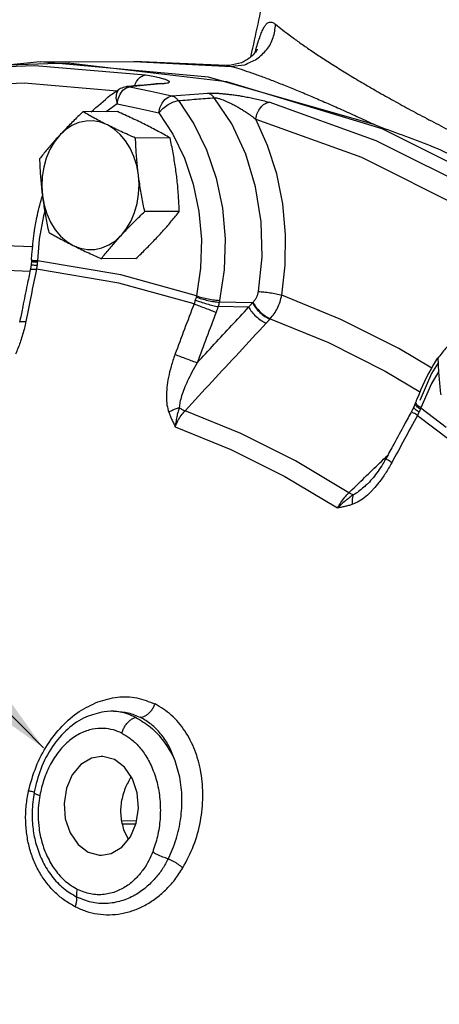
# Model space of a CAD drawing. Extents: x -44 to 74, y 17 to 111.
# Drawn here: x -18 to -16, y 44 to 49 of the extents above; entities that cross this region are included whole.
import ezdxf

# ---------------------------------------------------------------- set-up
doc = ezdxf.new("R2010")
doc.units = 0
doc.header["$LTSCALE"] = 1.5
doc.header["$MEASUREMENT"] = 0
doc.layers.get('0').update_dxf_attribs({"linetype": 'CONTINUOUS'})
doc.layers.add('hose', color=7, linetype='CONTINUOUS')

msp = doc.modelspace()

# ---------------------------------------------------------------- linework, layer by layer
at = {"color": 7, "linetype": 'Continuous'}
for p, q in [((-17.7655, 48.9577), (-17.3066, 48.9601)), ((-16.8528, 48.9396), (-17.3066, 48.9601)), ((-17.3066, 48.9601), (-16.8263, 48.9357)), ((-18.2517, 48.9246), (-17.7917, 48.9393)), ((-17.7655, 48.9577), (-18.2499, 48.9078)), ((-17.6291, 48.9508), (-18.1114, 48.9365)), ((-17.7917, 48.9393), (-17.2491, 48.8934)), ((-16.9397, 48.8829), (-17.7655, 48.9577)), ((-16.8499, 48.8596), (-17.6291, 48.9508)), ((-16.8528, 48.9396), (-16.8526, 48.9396)), ((-16.8526, 48.9396), (-16.8263, 48.9357)), ((-16.1216, 48.6481), (-16.9397, 48.8829)), ((-17.3438, 48.8304), (-17.3268, 48.8356)), ((-17.3405, 48.8363), (-17.3404, 48.8363)), ((-17.3404, 48.8363), (-17.3268, 48.8356)), ((-17.1567, 48.8507), (-17.3268, 48.8356)), ((-17.1704, 48.8514), (-17.1567, 48.8507)), ((-17.1704, 48.8514), (-17.1704, 48.8514)), ((-16.0871, 48.6287), (-16.8499, 48.8596)), ((-17.3884, 48.752), (-17.3831, 48.7769)), ((-17.1204, 48.7901), (-16.9437, 48.8037)), ((-17.3884, 48.752), (-17.442, 48.7131)), ((-17.3868, 48.7134), (-17.5563, 48.7125)), ((-17.1843, 48.707), (-17.1145, 48.6027)), ((-17.1285, 48.5842), (-17.298, 48.5833)), ((-17.0831, 48.2236), (-17.2526, 48.2228)), ((-17.8092, 47.9777), (-17.8109, 47.9598)), ((-17.8088, 47.9853), (-17.8092, 47.9777)), ((-17.3709, 47.9122), (-17.7798, 47.9815)), ((-17.2961, 47.9922), (-17.4656, 47.9914)), ((-17.3795, 47.8716), (-17.7845, 47.9402)), ((-16.9989, 47.8093), (-17.3709, 47.9122)), ((-17.011, 47.7697), (-17.3795, 47.8716)), ((-16.7428, 47.7538), (-16.8931, 47.7561)), ((-16.7241, 47.7752), (-16.8872, 47.7777)), ((-16.6386, 47.6945), (-16.6366, 47.6966)), ((-15.8437, 47.4542), (-16.0055, 47.5502)), ((-15.8105, 47.4369), (-15.8456, 47.3792)), ((-15.8456, 47.3792), (-15.8982, 47.259)), ((-15.9248, 47.2811), (-15.9316, 47.265)), ((-15.9222, 47.2881), (-15.9248, 47.2811)), ((-15.8982, 47.259), (-15.7731, 47.165)), ((-16.1604, 46.885), (-16.1604, 46.885)), ((-17.4197, 45.7702), (-17.4522, 45.7679)), ((-17.4043, 45.7703), (-17.4041, 45.7703)), ((-17.8041, 45.2209), (-17.8041, 45.2208)), ((-17.3657, 45.2322), (-17.2926, 45.2337))]:
    msp.add_line(p, q, dxfattribs=at)
for points in [[(-18.9151, 48.7427), (-18.3822, 48.8324), (-17.8448, 48.8547), (-17.3874, 48.8161)], [(-17.3779, 48.8237), (-17.381, 48.8214), (-17.392, 48.8046), (-17.3946, 48.7803), (-17.3884, 48.752)], [(-17.3831, 48.7769), (-17.3733, 48.7997), (-17.3598, 48.818), (-17.3438, 48.8304)], [(-17.3268, 48.8356), (-17.2235, 48.8141), (-17.1204, 48.7901)], [(-17.1843, 48.707), (-17.1783, 48.7318), (-17.1678, 48.7544), (-17.1538, 48.7726), (-17.1375, 48.7849), (-17.1204, 48.7901)], [(-17.1843, 48.707), (-17.1639, 48.7294), (-17.1386, 48.7487), (-17.1119, 48.7621), (-17.0877, 48.7677)], [(-17.0877, 48.7677), (-17.0114, 48.6538), (-16.949, 48.5257), (-16.9021, 48.3864), (-16.8717, 48.2395), (-16.8586, 48.0882), (-16.8632, 47.936), (-16.8851, 47.7869)], [(-16.6947, 47.8302), (-16.677, 48), (-16.6815, 48.1731), (-16.7085, 48.3435), (-16.7572, 48.5053), (-16.8257, 48.6529), (-16.9112, 48.7816)], [(-17.3884, 48.752), (-17.2862, 48.7307), (-17.1843, 48.707)], [(-15.1195, 47.9984), (-15.6081, 48.3156), (-16.1172, 48.5702), (-16.642, 48.7596)], [(-16.5802, 47.8117), (-16.5629, 47.9592), (-16.5611, 48.1101), (-16.5751, 48.2606), (-16.6048, 48.4075), (-16.6495, 48.5473), (-16.7081, 48.6771)], [(-16.7081, 48.6771), (-16.1891, 48.4897), (-15.6857, 48.238), (-15.2025, 47.9243)], [(-17.4357, 48.6478), (-17.47, 48.6612), (-17.5054, 48.6677), (-17.5411, 48.6671), (-17.5763, 48.6594), (-17.6103, 48.6449), (-17.6422, 48.6239), (-17.6714, 48.5967)], [(-17.2839, 48.403), (-17.2924, 48.4489), (-17.3059, 48.4927), (-17.3243, 48.5334), (-17.347, 48.57), (-17.3735, 48.6017), (-17.4033, 48.6279), (-17.4357, 48.6478)], [(-12.3606, 38.6813), (-12.1368, 39.6728), (-12.0172, 40.6958), (-12.004, 41.7313), (-12.0973, 42.7599), (-12.2955, 43.7625), (-12.5949, 44.7205), (-12.9898, 45.6159), (-13.473, 46.4321), (-14.0354, 47.1539), (-14.6666, 47.7679), (-15.3547, 48.2626), (-16.0871, 48.6287)], [(-17.6714, 48.5967), (-17.6972, 48.5641), (-17.719, 48.5268), (-17.7364, 48.4855), (-17.7489, 48.4413), (-17.7563, 48.3951), (-17.7584, 48.3479), (-17.7552, 48.3008)], [(-17.1145, 48.6027), (-17.0573, 48.4854), (-17.0144, 48.3581), (-16.9866, 48.2236), (-16.9746, 48.0851), (-16.9788, 47.9458), (-16.9989, 47.8093)], [(-17.3677, 48.107), (-17.3419, 48.1396), (-17.3201, 48.177), (-17.3027, 48.2182), (-17.2902, 48.2624), (-17.2828, 48.3087), (-17.2807, 48.3559), (-17.2839, 48.403)], [(-17.7552, 48.3008), (-17.7467, 48.2548), (-17.7332, 48.211), (-17.7148, 48.1704), (-17.6921, 48.1338), (-17.6656, 48.102), (-17.6358, 48.0759), (-17.6034, 48.0559)], [(-17.7436, 48.2228), (-17.7496, 48.2027), (-17.7706, 48.088), (-17.7798, 47.9815)], [(-17.6034, 48.0559), (-17.5691, 48.0425), (-17.5337, 48.0361), (-17.498, 48.0367), (-17.4628, 48.0443), (-17.4288, 48.0588), (-17.3969, 48.0799), (-17.3677, 48.107)], [(-18.5471, 48.0071), (-18.2448, 48.0438), (-17.9411, 48.0564), (-17.8006, 48.051)], [(-18.5684, 47.8884), (-18.2714, 47.9245), (-17.9732, 47.9369), (-17.815, 47.9309)], [(-16.0055, 47.5502), (-16.2899, 47.6924), (-16.5802, 47.8117)], [(-16.6366, 47.6966), (-16.3514, 47.5794), (-16.072, 47.4397), (-15.899, 47.3371)], [(-15.8129, 47.4811), (-15.8457, 47.4273), (-15.9031, 47.296)], [(-16.251, 46.8427), (-16.5126, 46.9987), (-16.781, 47.1329), (-17.0551, 47.2447)], [(-15.9146, 47.2215), (-15.587, 46.9753), (-15.2484, 46.6722)], [(-17.1027, 47.1664), (-16.831, 47.0557), (-16.5651, 46.9227), (-16.3059, 46.7681)], [(-17.4673, 45.5485), (-17.515, 45.5399), (-17.5672, 45.5087), (-17.6095, 45.4576), (-17.6377, 45.3917)], [(-17.2946, 45.2202), (-17.2832, 45.2945), (-17.2896, 45.3699), (-17.3134, 45.4391), (-17.3521, 45.4952), (-17.4019, 45.5328), (-17.4581, 45.5482), (-17.4673, 45.5485)], [(-17.6377, 45.3917), (-17.6492, 45.3174), (-17.6427, 45.2419), (-17.619, 45.1728), (-17.5803, 45.1166), (-17.5304, 45.079), (-17.4743, 45.0636), (-17.465, 45.0634)], [(-17.465, 45.0634), (-17.4173, 45.0719), (-17.3652, 45.1032), (-17.3229, 45.1542), (-17.2946, 45.2202)], [(-17.3624, 45.2162), (-17.3593, 45.2169), (-17.2946, 45.2182)]]:
    msp.add_lwpolyline(points, dxfattribs=at)
msp.add_spline([(-4.1131, 39.8186), (-6.6673, 39.6319), (-8.1001, 40.7521), (-8.1624, 43.9883), (-8.287, 49.5893), (-9.7198, 54.4435), (-11.4018, 56.3727), (-12.025, 61.2589), (-13.707, 64.9306), (-18.13, 68.4779), (-18.1923, 72.3364), (-13.6447, 73.3943), (-8.4741, 74.5768), (-4.3626, 74.5145), (-1.8085, 70.6561), (-2.3691, 64.6194), (-5.0478, 60.5743), (-2.1199, 58.2094), (0.9326, 53.4797), (2.1717, 50.4724), (2.2209, 46.3438), (0.8433, 43.4441), (-0.8786, 41.1341), (-4.1131, 39.8186)], degree=3)
msp.add_open_spline([(-16.5601, 50.2691), (-16.5619, 50.2059), (-16.569, 50.0121), (-16.5982, 49.7016), (-16.6528, 49.3498), (-16.701, 49.1298), (-16.724, 49.0247)], degree=3, knots=[0.18274, 0.18274, 0.18274, 0.18274, 0.372663, 0.764472, 1.117279, 1.440087, 1.440087, 1.440087, 1.440087], dxfattribs=at)
for points in [[(-16.7058, 49.0214), (-16.6961, 49.0539), (-16.6856, 49.0853), (-16.6756, 49.1104), (-16.6658, 49.1295), (-16.656, 49.1429), (-16.6459, 49.1508), (-16.6351, 49.1532), (-16.6234, 49.1503), (-16.6104, 49.1419)], [(-16.7021, 48.9719), (-16.6539, 49.0179), (-16.6223, 49.0766), (-16.6104, 49.1419)], [(-16.6104, 49.1419), (-16.5761, 49.1146), (-16.5362, 49.0844), (-16.4909, 49.0514), (-16.4403, 49.0161), (-16.3845, 48.9788), (-16.3236, 48.9396), (-16.2578, 48.8987), (-16.1871, 48.8564), (-16.1115, 48.8126), (-16.0313, 48.7675), (-15.9466, 48.7212), (-15.8575, 48.6738), (-15.764, 48.6253), (-15.6664, 48.5759)], [(-16.7042, 49.0129), (-16.7271, 48.9859), (-16.7394, 48.9758)], [(-16.7267, 49.013), (-16.7339, 48.9814)], [(-16.7252, 49.0193), (-16.7267, 49.013)], [(-16.724, 49.0247), (-16.7252, 49.0193)], [(-16.7104, 49.0059), (-16.7075, 49.0156)], [(-16.7084, 49.0074), (-16.7075, 49.0156)], [(-16.7075, 49.0156), (-16.7058, 49.0214)], [(-16.7003, 49.0198), (-16.7032, 49.0145), (-16.7042, 49.0129)], [(-16.7394, 48.9758), (-16.7784, 48.9522)], [(-16.7616, 48.9435), (-16.7021, 48.9719)], [(-16.7108, 49.0045), (-16.7104, 49.0059)], [(-16.8356, 48.9391), (-16.8526, 48.9395)], [(-16.7784, 48.9522), (-16.8356, 48.9391)], [(-16.8263, 48.9357), (-16.7616, 48.9435)], [(-16.8263, 48.9357), (-16.7797, 48.9212), (-16.7292, 48.904), (-16.6749, 48.8845), (-16.617, 48.8626), (-16.5557, 48.8384), (-16.4911, 48.812), (-16.4233, 48.7835), (-16.3523, 48.7528), (-16.2784, 48.72), (-16.2014, 48.6851), (-16.1216, 48.6481)], [(-17.3021, 48.8397), (-17.3019, 48.8405), (-17.2884, 48.8672), (-17.2699, 48.8857), (-17.2491, 48.8934)], [(-17.2491, 48.8934), (-17.2112, 48.8871), (-17.1824, 48.8808), (-17.1608, 48.8749), (-17.1457, 48.8693), (-17.1363, 48.8642), (-17.1325, 48.8596), (-17.1347, 48.8557), (-17.143, 48.8526), (-17.1567, 48.8507)], [(-17.4219, 48.7939), (-17.3778, 48.8238)], [(-17.3733, 48.8264), (-17.3777, 48.8238)], [(-17.3445, 48.8358), (-17.3733, 48.8264)], [(-17.3404, 48.8363), (-17.3445, 48.8358)], [(-17.327, 48.8375), (-17.3405, 48.8363)], [(-17.2873, 48.841), (-17.327, 48.8375)], [(-17.1704, 48.8514), (-17.2233, 48.8467), (-17.2873, 48.841)], [(-17.17, 48.8514), (-17.1703, 48.8513)], [(-17.5159, 48.7127), (-17.4219, 48.7939)], [(-17.0877, 48.7677), (-17.0975, 48.778), (-17.1086, 48.7855), (-17.1204, 48.7901)], [(-17.0877, 48.7677), (-16.9993, 48.7747), (-16.9112, 48.7816)], [(-16.9437, 48.8037), (-16.9339, 48.8042), (-16.9218, 48.8044), (-16.9074, 48.8041), (-16.8906, 48.8032), (-16.8721, 48.8018), (-16.8521, 48.7999), (-16.8309, 48.7975), (-16.8081, 48.7944), (-16.7839, 48.7908), (-16.7581, 48.7864), (-16.7309, 48.7812), (-16.7023, 48.7751), (-16.6726, 48.768), (-16.642, 48.7596)], [(-16.9112, 48.7816), (-16.921, 48.7917), (-16.932, 48.7992), (-16.9437, 48.8037)], [(-16.9112, 48.7816), (-16.9061, 48.7816), (-16.8993, 48.7807), (-16.8906, 48.7786), (-16.8801, 48.7753), (-16.868, 48.7709), (-16.8547, 48.7653), (-16.8402, 48.7587), (-16.8245, 48.751), (-16.8077, 48.7421), (-16.7897, 48.7319), (-16.7706, 48.7205), (-16.7506, 48.7076), (-16.7296, 48.6932), (-16.7081, 48.6771)], [(-16.7081, 48.6771), (-16.6991, 48.7076), (-16.6835, 48.7339), (-16.6635, 48.7521), (-16.642, 48.7596)], [(-17.5563, 48.7125), (-17.5812, 48.6887), (-17.6048, 48.6656), (-17.6276, 48.6427), (-17.6498, 48.6198), (-17.6714, 48.5967)], [(-17.4357, 48.6478), (-17.4676, 48.6641), (-17.498, 48.6801), (-17.5274, 48.6962), (-17.5563, 48.7125)], [(-17.249, 48.6488), (-17.282, 48.665), (-17.3159, 48.6811), (-17.3506, 48.6971), (-17.3868, 48.7134)], [(-17.298, 48.5833), (-17.3343, 48.5997), (-17.3691, 48.6157), (-17.4028, 48.6317), (-17.4357, 48.6478)], [(-17.1285, 48.5842), (-17.1575, 48.6006), (-17.1869, 48.6166), (-17.2173, 48.6327), (-17.249, 48.6488)], [(-16.1216, 48.6481), (-15.9894, 48.5988), (-15.8516, 48.5468), (-15.7102, 48.4836)], [(-17.6714, 48.5967), (-17.6922, 48.5737), (-17.7123, 48.5508), (-17.7316, 48.5279), (-17.7505, 48.5048), (-17.7693, 48.4811)], [(-17.2839, 48.403), (-17.288, 48.4389), (-17.2915, 48.4746), (-17.2942, 48.5104), (-17.2963, 48.5463), (-17.298, 48.5833)], [(-17.0972, 48.4039), (-17.1021, 48.4398), (-17.1076, 48.4756), (-17.1139, 48.5113), (-17.1208, 48.5472), (-17.1285, 48.5842)], [(-17.7693, 48.4811), (-17.7677, 48.4441), (-17.7655, 48.4081), (-17.7628, 48.3724), (-17.7594, 48.3366), (-17.7552, 48.3008)], [(-17.2526, 48.2228), (-17.2603, 48.2597), (-17.2672, 48.2957), (-17.2734, 48.3314), (-17.279, 48.3671), (-17.2839, 48.403)], [(-17.0831, 48.2236), (-17.0847, 48.2606), (-17.0869, 48.2966), (-17.0896, 48.3323), (-17.093, 48.3681), (-17.0972, 48.4039)], [(-17.8088, 47.9853), (-17.7828, 48.1935), (-17.758, 48.2911)], [(-17.758, 48.2911), (-17.7551, 48.3008)], [(-17.7552, 48.3008), (-17.7503, 48.2649), (-17.7447, 48.2291), (-17.7385, 48.1934), (-17.7316, 48.1575), (-17.7239, 48.1205)], [(-17.3677, 48.107), (-17.3461, 48.13), (-17.3239, 48.153), (-17.3011, 48.1759), (-17.2775, 48.199), (-17.2526, 48.2228)], [(-17.181, 48.108), (-17.1602, 48.131), (-17.1401, 48.154), (-17.1208, 48.1769), (-17.1019, 48.1999), (-17.0831, 48.2236)], [(-17.7239, 48.1205), (-17.6949, 48.1042), (-17.6655, 48.0881), (-17.6351, 48.0721), (-17.6034, 48.0559)], [(-17.4656, 47.9914), (-17.4468, 48.0151), (-17.4279, 48.0382), (-17.4086, 48.0611), (-17.3885, 48.084), (-17.3677, 48.107)], [(-17.2961, 47.9922), (-17.2712, 48.016), (-17.2476, 48.0391), (-17.2248, 48.062), (-17.2025, 48.085), (-17.181, 48.108)], [(-17.6034, 48.0559), (-17.5704, 48.0397), (-17.5365, 48.0236), (-17.5018, 48.0076), (-17.4656, 47.9914)], [(-17.8109, 47.9598), (-17.8111, 47.9585), (-17.8142, 47.9396)], [(-17.8104, 47.9601), (-17.8104, 47.9602), (-17.8012, 47.9606)], [(-17.7997, 47.9775), (-17.8059, 47.9777), (-17.8088, 47.9776), (-17.7998, 47.9769), (-17.7801, 47.9756)], [(-17.7997, 47.9775), (-17.8059, 47.9777), (-17.8088, 47.9776), (-17.809, 47.9776)], [(-17.8085, 47.9849), (-17.7995, 47.9833)], [(-17.8012, 47.9606), (-17.7814, 47.9594)], [(-17.7995, 47.9833), (-17.7798, 47.9815)], [(-17.7828, 47.9494), (-17.7845, 47.9402)], [(-17.7814, 47.9594), (-17.7828, 47.9494)], [(-17.7801, 47.9756), (-17.7805, 47.9676), (-17.7814, 47.9594)], [(-17.7798, 47.9815), (-17.7799, 47.9785), (-17.7801, 47.9756)], [(-17.8147, 47.937), (-17.8298, 47.8636), (-17.8517, 47.7563), (-17.8653, 47.6886)], [(-17.7863, 47.9311), (-17.8108, 47.8116), (-17.8368, 47.6829)], [(-17.8142, 47.9396), (-17.8147, 47.937)], [(-17.8142, 47.937), (-17.8142, 47.938), (-17.8045, 47.9406)], [(-17.8045, 47.9406), (-17.7845, 47.9402)], [(-17.7845, 47.9402), (-17.7863, 47.9311)], [(-17.0002, 47.8037), (-17.0022, 47.7961), (-17.0046, 47.7881)], [(-16.9989, 47.8093), (-16.9995, 47.8065), (-17.0002, 47.8037)], [(-17.0002, 47.8037), (-16.9736, 47.7948), (-16.943, 47.7867), (-16.9128, 47.7808), (-16.8872, 47.7777)], [(-16.9989, 47.8093), (-16.9722, 47.8009), (-16.9414, 47.7938), (-16.9109, 47.7889), (-16.8851, 47.7869)], [(-16.722, 47.7772), (-16.7124, 47.7884), (-16.7044, 47.8013), (-16.6984, 47.8155), (-16.6947, 47.8302)], [(-16.6947, 47.8302), (-16.6688, 47.8286), (-16.6381, 47.8246), (-16.6071, 47.8187), (-16.5802, 47.8117)], [(-16.6366, 47.6966), (-16.6173, 47.7212), (-16.601, 47.7493), (-16.5885, 47.7799), (-16.5802, 47.8117)], [(-17.011, 47.7697), (-17.0579, 47.6456), (-17.1044, 47.5214)], [(-17.0046, 47.7881), (-17.0077, 47.7786), (-17.011, 47.7697)], [(-17.011, 47.7697), (-16.9847, 47.7599), (-16.955, 47.7486), (-16.9262, 47.7376), (-16.9024, 47.7283)], [(-17.0046, 47.7881), (-16.978, 47.7792), (-16.9477, 47.77), (-16.918, 47.7619), (-16.8931, 47.7561)], [(-16.9955, 47.4809), (-16.9113, 47.5718), (-16.827, 47.6628), (-16.7428, 47.7538)], [(-16.8931, 47.7561), (-16.8976, 47.7417), (-16.9024, 47.7283)], [(-16.8872, 47.7777), (-16.8899, 47.7671), (-16.8931, 47.7561)], [(-16.8851, 47.7869), (-16.8861, 47.7823), (-16.8872, 47.7777)], [(-16.7428, 47.7538), (-16.7335, 47.7645), (-16.7241, 47.7752)], [(-16.7428, 47.7538), (-16.7274, 47.7305), (-16.7059, 47.7075), (-16.6812, 47.688), (-16.6569, 47.6749)], [(-16.7241, 47.7752), (-16.7231, 47.7762), (-16.722, 47.7772)], [(-16.7241, 47.7752), (-16.7089, 47.7516), (-16.6875, 47.7281), (-16.6628, 47.7081), (-16.6386, 47.6945)], [(-16.722, 47.7772), (-16.7069, 47.7537), (-16.6854, 47.7302), (-16.6608, 47.7102), (-16.6366, 47.6966)], [(-16.9024, 47.7283), (-16.9492, 47.6046), (-16.9955, 47.4809)], [(-17.8653, 47.6886), (-17.867, 47.68)], [(-17.8664, 47.6801), (-17.8664, 47.681), (-17.8568, 47.6834), (-17.8368, 47.6829)], [(-17.8387, 47.6736), (-17.8454, 47.6447)], [(-17.8368, 47.6829), (-17.8387, 47.6736)], [(-17.0551, 47.2447), (-16.9224, 47.3881), (-16.7897, 47.5315), (-16.6569, 47.6749)], [(-16.6569, 47.6749), (-16.6478, 47.6847), (-16.6386, 47.6945)], [(-17.8454, 47.6447), (-17.8548, 47.6106), (-17.8648, 47.5797), (-17.8755, 47.5509), (-17.8874, 47.5233)], [(-15.7615, 47.5676), (-15.7762, 47.5501), (-15.795, 47.5271), (-15.8139, 47.5034)], [(-17.1044, 47.5214), (-17.1234, 47.4633), (-17.1365, 47.4092), (-17.1441, 47.3592), (-17.1465, 47.3136), (-17.1436, 47.2727), (-17.135, 47.2375)], [(-17.1044, 47.5214), (-17.0781, 47.5117), (-17.0483, 47.5006), (-17.0194, 47.4898), (-16.9955, 47.4809)], [(-16.9955, 47.4809), (-17.0212, 47.4344), (-17.0424, 47.3916), (-17.0592, 47.3526), (-17.0718, 47.3176), (-17.0801, 47.2867), (-17.0835, 47.2607)], [(-15.8152, 47.5041), (-15.8353, 47.472), (-15.9169, 47.3023)], [(-15.8139, 47.5034), (-15.8122, 47.4664), (-15.8101, 47.4304), (-15.8073, 47.3947), (-15.8039, 47.3589), (-15.7998, 47.3231)], [(-15.925, 47.2777), (-15.9242, 47.2809)], [(-15.9001, 47.2536), (-15.9177, 47.2668), (-15.925, 47.2777)], [(-15.9225, 47.2844), (-15.9217, 47.2879)], [(-15.8982, 47.259), (-15.9155, 47.2726), (-15.9225, 47.2844)], [(-15.9169, 47.3023), (-15.9222, 47.2881)], [(-17.135, 47.2375), (-17.1194, 47.2468), (-17.1019, 47.2547), (-17.0835, 47.2607)], [(-17.135, 47.2375), (-17.1286, 47.221), (-17.1211, 47.2037), (-17.1124, 47.1857), (-17.1027, 47.1664)], [(-17.0835, 47.2607), (-17.0889, 47.2424), (-17.0943, 47.2209), (-17.0991, 47.1957), (-17.1027, 47.1665)], [(-17.1027, 47.1664), (-17.0902, 47.1949), (-17.0739, 47.2218), (-17.0551, 47.2447)], [(-17.0835, 47.2607), (-17.069, 47.2515), (-17.0551, 47.2447)], [(-15.9422, 47.2439), (-15.9783, 47.1777), (-16.0307, 47.081), (-16.0679, 47.0122)], [(-15.9146, 47.2215), (-15.9777, 47.1055), (-16.0405, 46.9895)], [(-15.9146, 47.2215), (-15.9328, 47.2339), (-15.9417, 47.2419), (-15.9411, 47.2432)], [(-15.9408, 47.2465), (-15.9422, 47.2439)], [(-15.9316, 47.265), (-15.9321, 47.2639), (-15.9408, 47.2465)], [(-15.9316, 47.2619), (-15.9308, 47.2645)], [(-15.9061, 47.2389), (-15.9237, 47.252), (-15.9316, 47.2619)], [(-15.9061, 47.2389), (-15.9103, 47.2299), (-15.9146, 47.2215)], [(-15.9001, 47.2536), (-15.9029, 47.2464), (-15.9061, 47.2389)], [(-15.8982, 47.259), (-15.8991, 47.2563), (-15.9001, 47.2536)], [(-16.0713, 47.0158), (-16.0601, 47.0266)], [(-16.1828, 46.9084), (-16.1077, 46.9808)], [(-16.0679, 47.0122), (-16.0836, 46.9846), (-16.1074, 46.948), (-16.1318, 46.916), (-16.1566, 46.8887), (-16.1604, 46.885)], [(-16.0405, 46.9895), (-16.0714, 46.9373), (-16.1032, 46.8925), (-16.1308, 46.8598)], [(-16.1077, 46.9808), (-16.0713, 47.0158)], [(-16.0405, 46.9895), (-16.0586, 47.002), (-16.0674, 47.0102), (-16.0668, 47.0115)], [(-16.251, 46.8427), (-16.1828, 46.9084)], [(-16.1604, 46.885), (-16.1766, 46.87), (-16.2031, 46.8483), (-16.2274, 46.8327)], [(-16.3059, 46.7681), (-16.29, 46.7948), (-16.2712, 46.8204), (-16.251, 46.8427)], [(-16.2274, 46.8327), (-16.2384, 46.8362), (-16.251, 46.8427)], [(-16.1308, 46.8598), (-16.1354, 46.8548), (-16.1678, 46.8242), (-16.2001, 46.8009), (-16.2319, 46.7859)], [(-16.2274, 46.8327), (-16.245, 46.8205), (-16.2642, 46.8059), (-16.2847, 46.7885), (-16.3059, 46.7681)], [(-16.2319, 46.7859), (-16.2484, 46.7808), (-16.2661, 46.7763), (-16.2852, 46.772), (-16.3059, 46.7681)], [(-16.2319, 46.7859), (-16.2329, 46.8036), (-16.2314, 46.8194), (-16.2274, 46.8327)], [(-17.23, 33.7728), (-16.4261, 33.8485), (-15.5919, 34.0832), (-14.7908, 34.4738), (-14.0424, 35.0122), (-13.3595, 35.6912), (-12.7614, 36.4938), (-12.2617, 37.4015), (-11.8701, 38.396), (-11.5959, 39.4521), (-11.4438, 40.5486), (-11.4167, 41.6619), (-11.5148, 42.7682), (-11.7359, 43.8438), (-12.0757, 44.867), (-12.5263, 45.8136), (-13.0786, 46.6646)], [(-17.4824, 45.8164), (-17.3866, 45.8392), (-17.2917, 45.8356), (-17.2021, 45.8057)], [(-17.8228, 45.3801), (-17.786, 45.4976), (-17.7302, 45.605), (-17.6584, 45.6967), (-17.5744, 45.7682), (-17.4824, 45.8164)], [(-17.4044, 45.7698), (-17.4197, 45.7702)], [(-17.2971, 45.7402), (-17.3739, 45.7662), (-17.4044, 45.7698)], [(-17.4041, 45.7703), (-17.3962, 45.7702), (-17.3339, 45.762), (-17.275, 45.7404)], [(-17.275, 45.7404), (-17.2617, 45.7425), (-17.2479, 45.7488), (-17.2343, 45.7589), (-17.2217, 45.7723), (-17.2108, 45.7881), (-17.2021, 45.8057)], [(-17.0656, 45.0014), (-17.013, 45.1111), (-16.9798, 45.2299), (-16.9677, 45.3514), (-16.977, 45.4695), (-17.0071, 45.5788), (-17.0563, 45.674), (-17.1223, 45.7509), (-17.2021, 45.8057)], [(-17.4522, 45.7679), (-17.5414, 45.7413), (-17.6304, 45.6829), (-17.7059, 45.5966), (-17.7634, 45.4863), (-17.7958, 45.3725)], [(-17.3653, 45.6622), (-17.3586, 45.6805), (-17.3493, 45.6978), (-17.3378, 45.7132), (-17.3247, 45.7259), (-17.3109, 45.735), (-17.2971, 45.7402)], [(-17.2971, 45.7402), (-17.2245, 45.6915), (-17.1603, 45.6227), (-17.1076, 45.5376)], [(-17.1076, 45.5376), (-17.1366, 45.603), (-17.1749, 45.6596), (-17.2215, 45.7059), (-17.275, 45.7404)], [(-17.3653, 45.6622), (-17.4068, 45.6782), (-17.4549, 45.686), (-17.5089, 45.6817), (-17.5659, 45.6623), (-17.6218, 45.6262), (-17.6725, 45.5745), (-17.7152, 45.5096), (-17.748, 45.4339), (-17.7682, 45.3565)], [(-17.3653, 45.6622), (-17.3262, 45.6379), (-17.2861, 45.6015), (-17.2476, 45.5511), (-17.2144, 45.4865), (-17.1902, 45.4104), (-17.1777, 45.3271), (-17.1779, 45.2409), (-17.1908, 45.1553), (-17.2139, 45.0794)], [(-17.1371, 45.0461), (-17.0988, 45.1415), (-17.0763, 45.2432), (-17.0704, 45.3462), (-17.0811, 45.4458), (-17.1076, 45.5376)], [(-17.3204, 45.4485), (-17.3492, 45.3932)], [(-17.3492, 45.3932), (-17.3678, 45.3237), (-17.3702, 45.254), (-17.3567, 45.1888)], [(-17.5941, 44.8105), (-17.6437, 44.8401), (-17.6905, 44.8784), (-17.7326, 44.9247), (-17.7685, 44.9779), (-17.7972, 45.0365), (-17.8184, 45.0996), (-17.8318, 45.1663), (-17.8373, 45.2358), (-17.8344, 45.3075), (-17.8235, 45.3769)], [(-17.8235, 45.3769), (-17.8228, 45.3801)], [(-17.8228, 45.3801), (-17.8042, 45.3762), (-17.7946, 45.3739)], [(-17.7958, 45.3725), (-17.8057, 45.2756), (-17.8041, 45.2208)], [(-17.7953, 45.3724), (-17.795, 45.3699), (-17.7861, 45.3636)], [(-17.7861, 45.3636), (-17.7682, 45.3565)], [(-17.7682, 45.3565), (-17.7748, 45.3083), (-17.7766, 45.2541), (-17.7716, 45.1935), (-17.7575, 45.127), (-17.7314, 45.0571), (-17.6924, 44.9909), (-17.6413, 44.9348), (-17.5825, 44.8951)], [(-17.8041, 45.2208), (-17.7998, 45.1825), (-17.7831, 45.1075), (-17.7527, 45.0309), (-17.7084, 44.9602), (-17.6515, 44.901), (-17.5865, 44.8582)], [(-17.3567, 45.1888), (-17.3338, 45.1415)], [(-17.1371, 45.0461), (-17.1652, 44.9976), (-17.2011, 44.9503), (-17.2464, 44.9058), (-17.3021, 44.867), (-17.3684, 44.8388), (-17.4409, 44.8265), (-17.5156, 44.833), (-17.5865, 44.8582)], [(-17.2139, 45.0794), (-17.2329, 45.0373), (-17.2585, 44.9951), (-17.2922, 44.9538), (-17.3359, 44.9161), (-17.3902, 44.8865), (-17.4523, 44.8709), (-17.5186, 44.8734), (-17.5825, 44.8951)], [(-17.1371, 45.0461), (-17.1645, 45.0546), (-17.1912, 45.0662), (-17.2139, 45.0794)], [(-17.0656, 45.0014), (-17.0869, 45.0176), (-17.1118, 45.0331), (-17.1371, 45.0461)], [(-17.5941, 44.8105), (-17.5414, 44.7889), (-17.4847, 44.7755), (-17.426, 44.7714), (-17.3669, 44.7771), (-17.3089, 44.7924), (-17.2532, 44.817), (-17.2002, 44.8505), (-17.1508, 44.8926), (-17.1055, 44.9431), (-17.0656, 45.0014)], [(-17.5941, 44.8105), (-17.5891, 44.8269), (-17.5865, 44.843), (-17.5865, 44.8582)], [(-17.5865, 44.8582), (-17.5867, 44.8699), (-17.5854, 44.8823), (-17.5825, 44.8951)]]:
    msp.add_spline(points, degree=3, dxfattribs=at)
msp.add_solid([(-18.9517, 47.2664), (-19.4304, 46.7863), (-17.7506, 45.5902)])
at = {"layer": 'hose', "linetype": 'Continuous'}
msp.add_line((-17.7506, 45.5902), (-24.2158, 52.1687), dxfattribs=at)
at = {"layer": 'hose'}
for points, knots in [([(-16.8383, 52.8738), (-18.6468, 52.9024), (-20.8903, 52.624), (-23.41, 50.9867), (-23.6519, 48.4201), (-22.5918, 47.2442), (-21.7595, 46.7908), (-20.9288, 46.3303)], [46.820316, 46.820316, 46.820316, 46.820316, 52.23903, 54.000077, 56.564925, 58.130434, 59.069044, 59.069044, 59.069044, 59.069044]), ([(-17.5599, 52.1049), (-18.4236, 52.087), (-19.3658, 52.0674), (-20.7562, 51.6344), (-21.6206, 51.4274), (-22.519, 50.6475), (-22.6546, 49.6786), (-22.8039, 48.5776), (-21.7788, 47.6955), (-21.067, 47.2013), (-20.6359, 46.9051)], [0, 0, 0, 0, 2.561108, 2.793844, 4.367065, 5.20231, 6.147796, 7.239325, 8.281082, 9.883729, 9.883729, 9.883729, 9.883729])]:
    msp.add_open_spline(points, degree=3, knots=knots, dxfattribs=at)

doc.saveas('drawing.dxf')
